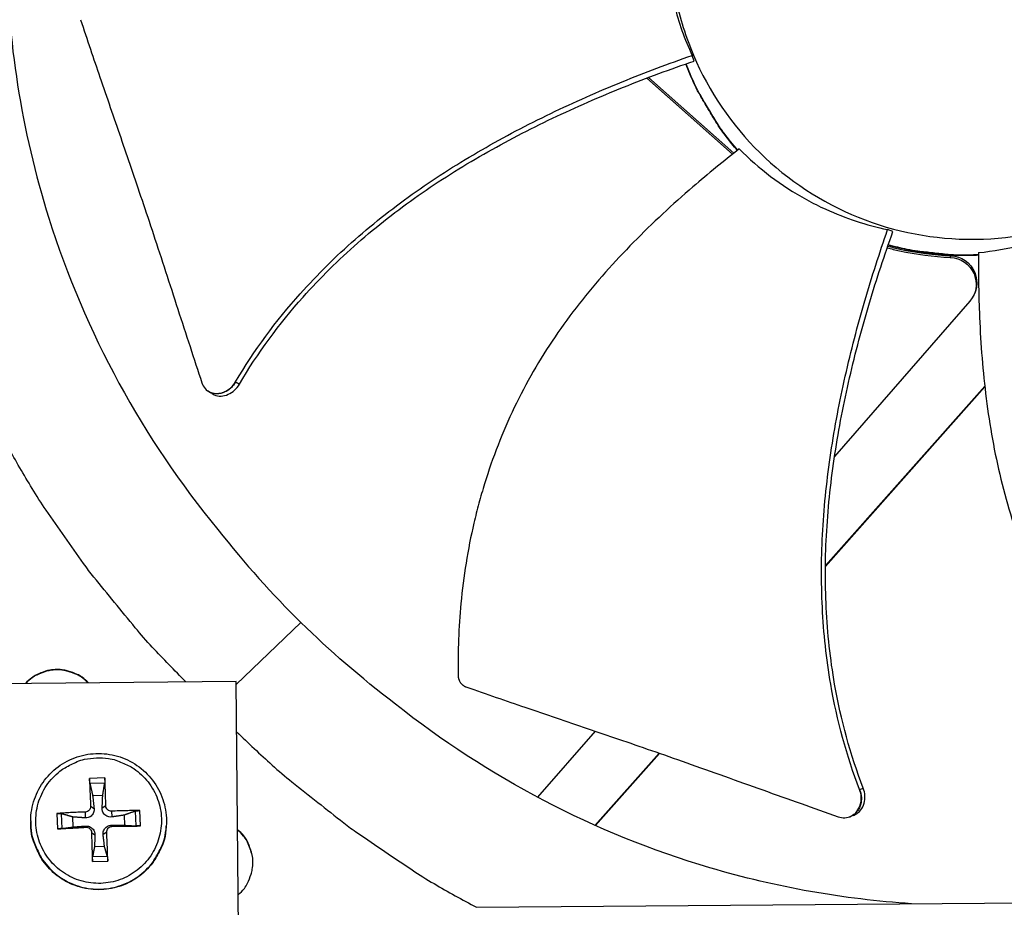
# Model space of a CAD drawing. Units: inches. Extents: x -19 to 86, y 1 to 83.
# Drawn here: x 6 to 9, y 35 to 37 of the extents above; entities that cross this region are included whole.
import ezdxf

# ---------------------------------------------------------------- set-up
doc = ezdxf.new("R2010")
doc.units = ezdxf.units.IN
doc.header["$LTSCALE"] = 4
doc.header["$MEASUREMENT"] = 0
doc.layers.add('Fan', color=84, linetype='Continuous')

msp = doc.modelspace()

# ---------------------------------------------------------------- linework, layer by layer
at = {"layer": 'Fan'}
for p, q in [((7.83382, 36.96914), (7.8286, 36.9833)), ((7.7026, 36.93682), (7.70261, 36.93681)), ((7.7068, 36.93845), (7.7068, 36.93844)), ((7.71454, 36.92623), (7.93002, 36.73518)), ((7.71877, 36.92783), (7.93322, 36.7377)), ((8.33234, 36.54102), (8.31916, 36.54592)), ((8.30475, 36.50376), (8.30475, 36.50376)), ((8.30616, 36.50794), (8.30616, 36.50794)), ((8.30691, 36.51016), (8.30691, 36.51016)), ((8.30692, 36.51019), (8.30692, 36.51019)), ((8.30729, 36.51129), (8.30729, 36.51129)), ((8.4761, 36.4761), (8.47758, 36.48027)), ((8.54723, 36.48153), (8.52696, 36.48094)), ((8.52566, 36.36661), (8.18601, 35.97645)), ((8.16307, 35.7), (8.56302, 36.1511)), ((8.16309, 35.70226), (8.5628, 36.15308)), ((6.61478, 36.13989), (6.6142, 36.14026)), ((8.17324, 35.96177), (8.1732, 35.96173)), ((8.15319, 35.6911), (8.15319, 35.6911)), ((8.15319, 35.68885), (8.15319, 35.68886)), ((6.84719, 35.55949), (6.68449, 35.40344)), ((6.68441, 35.41164), (5.49466, 35.39971)), ((6.69634, 34.22189), (6.68441, 35.41164)), ((7.58542, 35.28653), (7.44084, 35.12045)), ((7.58484, 35.05007), (7.74559, 35.23138)), ((7.58626, 35.04943), (7.74711, 35.23085)), ((6.35509, 35.16911), (6.31664, 35.16776)), ((6.31776, 35.15557), (6.35479, 35.15686)), ((6.32449, 35.1247), (6.34976, 35.12558)), ((6.30578, 35.08335), (6.30562, 35.06878)), ((6.31937, 35.09792), (6.32796, 35.09274)), ((6.35745, 35.09925), (6.34838, 35.09346)), ((6.37201, 35.08567), (6.37234, 35.07111)), ((6.43116, 35.08564), (6.43246, 35.04862)), ((6.4445, 35.04854), (6.44315, 35.08699)), ((6.16904, 35.06122), (6.16903, 35.05982)), ((6.23452, 35.0797), (6.23586, 35.04125)), ((6.24784, 35.04217), (6.24654, 35.0792)), ((6.27534, 35.04578), (6.27446, 35.07105)), ((6.40341, 35.07555), (6.40429, 35.05029)), ((8.22387, 35.0716), (8.22329, 35.07139)), ((6.30711, 35.04527), (6.30633, 35.04837)), ((6.32168, 35.03169), (6.33029, 35.02602)), ((6.35976, 35.03302), (6.35071, 35.02673)), ((6.37334, 35.04759), (6.37305, 35.0507)), ((6.50923, 35.04786), (6.50913, 35.04646)), ((6.35426, 34.99664), (6.32899, 34.99575)), ((6.32393, 34.95913), (6.36238, 34.96047)), ((6.36124, 34.97224), (6.32421, 34.97095)), ((7.28728, 34.84426), (9.81627, 34.86529))]:
    msp.add_line(p, q, dxfattribs=at)
at = {"layer": 'Fan', "flags": 128}
for points in [[(7.94235, 36.74485, -0.01405), (7.90818, 36.7872, -0.0252742), (7.89109, 36.81218, -0.0028293), (7.86919, 36.84838, -0.0028293), (7.8477, 36.88483, -0.0252742), (7.83382, 36.91172, -0.01405), (7.81273, 36.96188)], [(7.94311, 36.74545, -0.014033), (7.90894, 36.78772, -0.0252468), (7.89184, 36.81265, -0.0028228), (7.86992, 36.84879, -0.0028228), (7.84841, 36.88518, -0.0252468), (7.83451, 36.91202, -0.014033), (7.81338, 36.96211)], [(8.52696, 36.48094, -0.0173437), (8.47473, 36.48193, -0.0173437), (8.42269, 36.48654, -0.0173437), (8.37109, 36.49474, -0.0173437), (8.32019, 36.5065)], [(8.54724, 36.48261, -0.012661), (8.49803, 36.48179, -0.0230026), (8.47097, 36.48326, -0.0023221), (8.43304, 36.48726, -0.0023221), (8.39515, 36.49162, -0.0230026), (8.36842, 36.49607, -0.012661), (8.32057, 36.5076)], [(6.55837, 35.41038, -0.0086436), (6.47413, 35.49744, -0.0161582), (6.43143, 35.5462, -0.0011163), (6.32745, 35.67354, -0.0086445), (6.31435, 35.69024, -0.0086816), (6.3018, 35.70742, -0.0011257), (6.20768, 35.84182, -0.0162481), (6.17254, 35.89589, -0.0086809), (6.11191, 36.00024)], [(6.31366, 35.40792, 0.0409839), (6.29774, 35.42209, 0.0621945), (6.28553, 35.4291, 0.0198101), (6.26326, 35.43741, 0.0409839), (6.25208, 35.4401, 0.0409839), (6.23446, 35.44137, 0.0409839), (6.21687, 35.43975, 0.0409839), (6.20574, 35.43684, 0.0198101), (6.18364, 35.42808, 0.0621945), (6.17158, 35.42083, 0.0409839), (6.15594, 35.40634)], [(6.31272, 35.40791, 0.040373), (6.29686, 35.42172, 0.0614775), (6.2848, 35.42851, 0.0193044), (6.26274, 35.43659, 0.040373), (6.2518, 35.43918, 0.040373), (6.23444, 35.44041, 0.040373), (6.21711, 35.43883, 0.040373), (6.20622, 35.43603, 0.0193044), (6.18433, 35.4275, 0.0614775), (6.17241, 35.42047, 0.040373), (6.15683, 35.40635)], [(6.68567, 35.28512, 0.0087142), (6.77467, 35.20148, 0.0162815), (6.82448, 35.15914, 0.0011339), (6.95433, 35.05636, 0.0087151), (6.97149, 35.04332, 0.0087529), (6.98913, 35.03086, 0.0011436), (7.12599, 34.93819, 0.0163729), (7.1811, 34.90363, 0.0087522), (7.28728, 34.84426)], [(6.33392, 35.21942, -0.0392901), (6.36385, 35.21811, -0.0601953), (6.38286, 35.21341, -0.0184191), (6.41382, 35.20034, -0.0392901), (6.42755, 35.19257, -0.0392901), (6.44691, 35.17718, -0.0392901), (6.46361, 35.15894, -0.0392901), (6.47726, 35.13832, -0.0392901), (6.48752, 35.11582, -0.0392901), (6.49413, 35.09199, -0.0392901), (6.49693, 35.06741, -0.0392901), (6.49585, 35.04271, -0.0392901), (6.49092, 35.01847, -0.0392901), (6.48226, 34.99531, -0.0392901), (6.47008, 34.97379, -0.0392901), (6.45468, 34.95443, -0.0392901), (6.43645, 34.93772, -0.0392901), (6.41583, 34.92407, -0.0392901), (6.39332, 34.91382, -0.0392901), (6.36949, 34.90721, -0.0392901), (6.34492, 34.90441, -0.0392901), (6.32022, 34.90549, -0.0392901), (6.29598, 34.91042, -0.0392901), (6.27282, 34.91908, -0.0392901), (6.25129, 34.93126, -0.0392901), (6.23194, 34.94665, -0.0392901), (6.21523, 34.96489, -0.0392901), (6.20158, 34.98551, -0.0392901), (6.19133, 35.00801, -0.0392901), (6.18472, 35.03184, -0.0392901), (6.18192, 35.05641, -0.0392901), (6.183, 35.08112, -0.0392901), (6.18793, 35.10535, -0.0392901), (6.19659, 35.12852, -0.0392901), (6.20877, 35.15004, -0.0392901), (6.22416, 35.1694, -0.0392901), (6.24239, 35.18611, -0.0392901), (6.25555, 35.19481, -0.0184191), (6.28552, 35.21001, -0.0601953), (6.30416, 35.21603, -0.0392901), (6.33392, 35.21942)], [(6.31664, 35.16776, 0.0019389), (6.31709, 35.15089, 0.0019389), (6.31768, 35.13402, 0.0020754), (6.31845, 35.11597, 0.0020754), (6.31937, 35.09792)], [(6.35745, 35.09925, 0.0022895), (6.35707, 35.11732, 0.0022895), (6.35654, 35.13538, 0.002139), (6.35589, 35.15224, 0.002139), (6.35509, 35.16911)], [(6.30578, 35.08335, 0.003502), (6.28745, 35.08279, 0.003502), (6.26913, 35.08196, 0.003312), (6.25182, 35.08095, 0.003312), (6.23452, 35.0797)], [(6.44315, 35.08699, 0.0033219), (6.42587, 35.08702, 0.0033219), (6.4086, 35.08683, 0.0035181), (6.3903, 35.08638, 0.0035181), (6.37201, 35.08567)], [(6.50913, 35.04646, -0.0384648), (6.50441, 35.01507, -0.0592085), (6.49744, 34.99562, -0.0177542), (6.48037, 34.96424, -0.0384648), (6.47091, 34.95071, -0.0384648), (6.45281, 34.93182, -0.0384648), (6.43203, 34.91593, -0.0384648), (6.40906, 34.90341, -0.0384648), (6.38444, 34.89456, -0.0384648), (6.35876, 34.88959, -0.0384648), (6.33262, 34.8886, -0.0384648), (6.30663, 34.89163, -0.0384648), (6.28142, 34.89861, -0.0384648), (6.25757, 34.90936, -0.0384648), (6.23566, 34.92364, -0.0384648), (6.21619, 34.94111, -0.0384648), (6.19962, 34.96136, -0.0384648), (6.19125, 34.97559, -0.0177542), (6.17669, 35.00822, -0.0592085), (6.17127, 35.02815, -0.0384648), (6.16903, 35.05982)], [(6.16904, 35.06122, 0.0384648), (6.17128, 35.02955, 0.0592085), (6.1767, 35.00961, 0.0177542), (6.19126, 34.97697, 0.0384648), (6.19964, 34.96274, 0.0384648), (6.21621, 34.94249, 0.0384648), (6.23568, 34.92501, 0.0384648), (6.25761, 34.91073, 0.0384648), (6.28146, 34.89997, 0.0384648), (6.30668, 34.89299, 0.0384648), (6.33267, 34.88996, 0.0384648), (6.35882, 34.89094, 0.0384648), (6.38451, 34.89592, 0.0384648), (6.40913, 34.90478, 0.0384648), (6.43211, 34.9173, 0.0384648), (6.45289, 34.93319, 0.0384648), (6.471, 34.95208, 0.0384648), (6.48047, 34.96561, 0.0177542), (6.49754, 34.99701, 0.0592085), (6.50451, 35.01646, 0.0384648), (6.50923, 35.04786)], [(6.23586, 35.04125, 0.0007128), (6.25318, 35.04215, 0.0007128), (6.27049, 35.0431, 0.0007542), (6.2888, 35.04416, 0.0007542), (6.30711, 35.04527)], [(6.32168, 35.03169, 0.0019872), (6.32204, 35.01312, 0.0019872), (6.32255, 34.99456, 0.0018968), (6.32317, 34.97684, 0.0018968), (6.32393, 34.95913)], [(6.36238, 34.96047, 0.0020842), (6.36197, 34.9782, 0.0020842), (6.36141, 34.99591, 0.0021835), (6.36066, 35.01447, 0.0021835), (6.35976, 35.03302)], [(6.37334, 35.04759, 0.0007525), (6.39165, 35.04775, 0.0007525), (6.40995, 35.04797, 0.0007101), (6.42722, 35.04823, 0.0007101), (6.4445, 35.04854)], [(6.68978, 34.87571, 0.0430096), (6.70518, 34.89179, 0.0645406), (6.71294, 34.90448, 0.0215183), (6.72201, 34.92741, 0.0430096), (6.72504, 34.93938, 0.0430096), (6.72645, 34.95786, 0.0430096), (6.72467, 34.97631, 0.0430096), (6.7214, 34.98822, 0.0215183), (6.71187, 35.01096, 0.0645406), (6.70386, 35.02349, 0.0430096), (6.68814, 35.03926)], [(6.72567, 34.94383, 0.040877), (6.72632, 34.96508, 0.0620693), (6.72387, 34.9789, 0.0197212), (6.71803, 34.99547, 0.0197212), (6.71091, 35.01153, 0.0620693), (6.7032, 35.02326, 0.040877), (6.68815, 35.03828)]]:
    msp.add_lwpolyline(points, format="xyb", dxfattribs=at)
at = {"layer": 'Fan'}
for points, knots in [([(7.77189, 37.27321), (7.7723, 37.22361), (7.7776, 37.17404), (7.78768, 37.12547), (7.79776, 37.0769), (7.81263, 37.02933), (7.83198, 36.98364), (7.87068, 36.89227), (7.92756, 36.8087), (7.9983, 36.73912), (8.06904, 36.66953), (8.15358, 36.61406), (8.24557, 36.57685), (8.33755, 36.53964), (8.43689, 36.52073), (8.53611, 36.52156), (8.53799, 36.52158), (8.53987, 36.5216), (8.54175, 36.52163), (8.63907, 36.52317), (8.73607, 36.54367), (8.82569, 36.58167), (8.91705, 36.62041), (9.00063, 36.67726), (9.07021, 36.74801), (9.13979, 36.81875), (9.19527, 36.90329), (9.23247, 36.99528), (9.26968, 37.08726), (9.28858, 37.1866), (9.28776, 37.28581)], [-4.5082984, -4.5082984, -4.5082984, -4.5082984, -4.3674141, -4.3674141, -4.3674141, -4.2265226, -4.2265226, -4.2265226, -3.9447611, -3.9447611, -3.9447611, -3.6629924, -3.6629924, -3.6629924, -3.3812237, -3.3812237, -3.3812237, -3.3758863, -3.3758863, -3.3758863, -3.0994579, -3.0994579, -3.0994579, -2.8176865, -2.8176865, -2.8176865, -2.5359177, -2.5359177, -2.5359177, -2.2541491, -2.2541491, -2.2541491, -2.2541491]), ([(6.10852, 37.24522), (6.11043, 37.02245), (6.14514, 36.7957), (6.21458, 36.57472), (6.30533, 36.2859), (6.45165, 36.02), (6.6383, 35.7931)], [-2.7936965, -2.7936965, -2.7936965, -2.7936965, -2.0638841, -2.0638841, -2.0638841, -1.1100546, -1.1100546, -1.1100546, -1.1100546]), ([(7.766, 37.24306), (7.7674, 37.19847), (7.77339, 37.15383), (7.79451, 37.06633), (7.80954, 37.02381), (7.8286, 36.9833)], [-0.93931374, -0.93931374, -0.93931374, -0.93931374, -0.46902589, -0.46902589, -0.0000014, -0.0000014, -0.0000014, -0.0000014]), ([(6.29393, 37.07301), (6.31089, 37.02203), (6.32696, 36.97462), (6.34266, 36.92873), (6.35147, 36.90297), (6.36016, 36.87769), (6.36882, 36.85253), (6.37749, 36.82737), (6.38612, 36.80233), (6.39481, 36.77707), (6.4035, 36.75179), (6.41225, 36.72629), (6.42116, 36.70019), (6.43006, 36.67407), (6.43912, 36.64736), (6.4484, 36.61973), (6.45768, 36.59209), (6.4672, 36.56355), (6.47708, 36.53353), (6.48696, 36.50349), (6.49722, 36.47198), (6.50745, 36.44057), (6.51768, 36.40915), (6.52789, 36.37782), (6.53811, 36.34646), (6.54834, 36.31509), (6.55857, 36.28367), (6.56881, 36.25226), (6.57869, 36.22191), (6.58858, 36.19156), (6.59848, 36.1612)], [-0.92018523, -0.92018523, -0.92018523, -0.92018523, -0.78104286, -0.78104286, -0.78104286, -0.70293858, -0.70293858, -0.70293858, -0.62483429, -0.62483429, -0.62483429, -0.54673001, -0.54673001, -0.54673001, -0.46862572, -0.46862572, -0.46862572, -0.39052143, -0.39052143, -0.39052143, -0.31241715, -0.31241715, -0.31241715, -0.23431286, -0.23431286, -0.23431286, -0.15620857, -0.15620857, -0.15620857, -0.08078383, -0.08078383, -0.08078383, -0.08078383]), ([(6.68312, 36.16377), (6.7294, 36.24255), (6.82316, 36.36894), (6.98068, 36.52416), (7.13432, 36.64426), (7.29947, 36.74856), (7.473, 36.83956), (7.64981, 36.91771), (7.76952, 36.96265), (7.8286, 36.9833)], [0.1106744, 0.1106744, 0.1106744, 0.1106744, 0.3780333, 0.5670499, 0.7560665, 0.9450832, 1.1340998, 1.3231165, 1.505077, 1.505077, 1.505077, 1.505077]), ([(6.69271, 36.15777), (6.73815, 36.2356), (6.8307, 36.36086), (6.98679, 36.51486), (7.13963, 36.63416), (7.30418, 36.73759), (7.47729, 36.82755), (7.65428, 36.90471), (7.77433, 36.94886), (7.83382, 36.96914)], [0.1119019, 0.1119019, 0.1119019, 0.1119019, 0.3780333, 0.5670499, 0.7560665, 0.9450832, 1.1340998, 1.3231165, 1.5064308, 1.5064308, 1.5064308, 1.5064308]), ([(7.94223, 36.74476), (7.93283, 36.75582), (7.92376, 36.76714), (7.91229, 36.78234), (7.90956, 36.78602), (7.90687, 36.78973)], [1.59628074, 1.59628074, 1.59628074, 1.59628074, 1.701244, 1.701244, 1.73447994, 1.73447994, 1.73447994, 1.73447994]), ([(7.947, 36.74847), (7.9077, 36.71792), (7.81669, 36.64373), (7.67943, 36.51642), (7.54157, 36.36247), (7.44479, 36.22073), (7.38116, 36.09944), (7.34041, 36.00515), (7.31227, 35.92437), (7.29329, 35.85877), (7.26822, 35.75952), (7.24533, 35.61505), (7.24049, 35.48691), (7.24132, 35.42716)], [-1.4640997, -1.4640997, -1.4640997, -1.4640997, -1.3231165, -1.1340998, -0.9450832, -0.7560665, -0.6615582, -0.5670499, -0.4725416, -0.4252874, -0.3780333, -0.1890166, -0.0211877, -0.0211877, -0.0211877, -0.0211877]), ([(7.947, 36.74847), (7.99536, 36.69926), (8.0517, 36.6562), (8.13128, 36.61254), (8.14757, 36.60438), (8.21378, 36.5742), (8.26561, 36.55721), (8.31916, 36.54592)], [-1.4353822, -1.4353822, -1.4353822, -1.4353822, -0.7164637, -0.7164637, -0.5366932, -0.5366932, -0.0000014, -0.0000014, -0.0000014, -0.0000014]), ([(8.5473, 36.48806), (8.6205, 36.49588), (8.6946, 36.51378), (8.78434, 36.54953), (8.8021, 36.55734), (8.87171, 36.59092), (8.92117, 36.62157), (8.96697, 36.65676)], [-1.4319482, -1.4319482, -1.4319482, -1.4319482, -0.7145796, -0.7145796, -0.5349824, -0.5349824, -0.0000014, -0.0000014, -0.0000014, -0.0000014]), ([(8.24874, 35.1398), (8.21584, 35.22507), (8.17518, 35.37713), (8.1516, 35.597), (8.15309, 35.79195), (8.17409, 35.98605), (8.2107, 36.17839), (8.25941, 36.3653), (8.29862, 36.48687), (8.31916, 36.54592)], [0.1106744, 0.1106744, 0.1106744, 0.1106744, 0.3780333, 0.5670499, 0.7560665, 0.9450832, 1.1340998, 1.3231165, 1.5050806, 1.5050806, 1.5050806, 1.5050806]), ([(8.25808, 35.14336), (8.22538, 35.22739), (8.18485, 35.37781), (8.16131, 35.5958), (8.16294, 35.78962), (8.18427, 35.9827), (8.22147, 36.17408), (8.27111, 36.36052), (8.31122, 36.48188), (8.33234, 36.54102)], [0.1119019, 0.1119019, 0.1119019, 0.1119019, 0.3780333, 0.5670499, 0.7560665, 0.9450832, 1.1340998, 1.3231165, 1.5064448, 1.5064448, 1.5064448, 1.5064448]), ([(8.318, 36.50015), (8.32819, 36.49747), (8.33842, 36.49501), (8.39098, 36.48352), (8.43377, 36.47801), (8.4761, 36.4761)], [6.08776361, 6.08776361, 6.08776361, 6.08776361, 6.11888306, 6.11888306, 6.24722771, 6.24722771, 6.24722771, 6.24722771]), ([(8.31944, 36.50433), (8.32961, 36.50165), (8.33983, 36.4992), (8.39241, 36.4877), (8.43523, 36.48218), (8.47758, 36.48027)], [6.08782157, 6.08782157, 6.08782157, 6.08782157, 6.11888306, 6.11888306, 6.24722771, 6.24722771, 6.24722771, 6.24722771]), ([(8.4761, 36.4761), (8.5024, 36.47491), (8.52569, 36.45871), (8.54255, 36.41884), (8.543, 36.40169), (8.53783, 36.38619)], [6.24722771, 6.24722771, 6.24722771, 6.24722771, 6.32339155, 6.32339155, 6.37241223, 6.37241223, 6.37241223, 6.37241223]), ([(8.47758, 36.48027), (8.50391, 36.47908), (8.52721, 36.46288), (8.54774, 36.41434), (8.54314, 36.38633), (8.52566, 36.36661)], [6.24722771, 6.24722771, 6.24722771, 6.24722771, 6.32339155, 6.32339155, 6.39955538, 6.39955538, 6.39955538, 6.39955538]), ([(8.5473, 36.48806), (8.54673, 36.4383), (8.54802, 36.32091), (8.56183, 36.1342), (8.5959, 35.93038), (8.64608, 35.7663), (8.701, 35.6409), (8.74913, 35.55023), (8.79458, 35.47784), (8.8339, 35.42207), (8.89567, 35.34057), (8.99408, 35.23257), (9.09095, 35.14884), (9.13801, 35.11222)], [-1.4640807, -1.4640807, -1.4640807, -1.4640807, -1.3231165, -1.1340998, -0.9450832, -0.7560665, -0.6615582, -0.5670499, -0.4725416, -0.4252874, -0.3780333, -0.1890166, -0.0211877, -0.0211877, -0.0211877, -0.0211877]), ([(6.59848, 36.1612), (6.60026, 36.15572), (6.60305, 36.15081), (6.61036, 36.1426), (6.61484, 36.13939), (6.62515, 36.13501), (6.63093, 36.13398), (6.64295, 36.13438), (6.64907, 36.13581), (6.66068, 36.14089), (6.66608, 36.14441), (6.6757, 36.1531), (6.67984, 36.15818), (6.68312, 36.16377)], [-0.28606759, -0.28606759, -0.28606759, -0.28606759, -0.23922671, -0.23922671, -0.19198712, -0.19198712, -0.14303533, -0.14303533, -0.09407908, -0.09407908, -0.04687533, -0.04687533, -0.00001269, -0.00001269, -0.00001269, -0.00001269]), ([(6.62371, 36.1341), (6.62554, 36.13291), (6.62749, 36.13188), (6.63479, 36.12882), (6.64057, 36.12781), (6.65259, 36.12825), (6.65872, 36.1297), (6.67032, 36.13481), (6.67571, 36.13835), (6.6853, 36.14706), (6.68944, 36.15216), (6.69271, 36.15777)], [0.07513067, 0.07513067, 0.07513067, 0.07513067, 0.09411872, 0.09411872, 0.14306792, 0.14306792, 0.19202168, 0.19202168, 0.23922364, 0.23922364, 0.28612437, 0.28612437, 0.28612437, 0.28612437]), ([(7.24132, 35.42716), (7.24133, 35.42644), (7.24136, 35.42571), (7.24142, 35.42498), (7.24148, 35.42424), (7.24156, 35.42351), (7.24166, 35.42278), (7.24177, 35.42203), (7.2419, 35.42129), (7.24205, 35.42055), (7.24221, 35.41981), (7.24239, 35.41907), (7.24259, 35.41834), (7.2428, 35.4176), (7.24304, 35.41687), (7.24329, 35.41614), (7.24355, 35.41542), (7.24384, 35.4147), (7.24415, 35.41399), (7.24446, 35.41329), (7.24479, 35.41259), (7.24515, 35.41191), (7.24551, 35.41122), (7.24589, 35.41055), (7.2463, 35.4099), (7.24671, 35.40925), (7.24714, 35.40861), (7.24759, 35.408), (7.24803, 35.40738), (7.24851, 35.40678), (7.249, 35.40621), (7.24948, 35.40563), (7.24999, 35.40508), (7.25052, 35.40454), (7.25104, 35.40402), (7.25158, 35.40351), (7.25214, 35.40302), (7.25269, 35.40254), (7.25326, 35.40209), (7.25384, 35.40165), (7.25442, 35.40123), (7.25501, 35.40082), (7.25561, 35.40044), (7.2562, 35.40007), (7.25681, 35.39972), (7.25742, 35.39939), (7.25803, 35.39907), (7.25865, 35.39877), (7.25927, 35.3985), (7.25988, 35.39823), (7.2605, 35.39799), (7.26113, 35.39777)], [-0.037237658, -0.037237658, -0.037237658, -0.037237658, -0.035163436, -0.035163436, -0.035163436, -0.033047847, -0.033047847, -0.033047847, -0.030895052, -0.030895052, -0.030895052, -0.028709728, -0.028709728, -0.028709728, -0.026497035, -0.026497035, -0.026497035, -0.024262561, -0.024262561, -0.024262561, -0.022012245, -0.022012245, -0.022012245, -0.019752285, -0.019752285, -0.019752285, -0.017489049, -0.017489049, -0.017489049, -0.015228956, -0.015228956, -0.015228956, -0.012978379, -0.012978379, -0.012978379, -0.01074353, -0.01074353, -0.01074353, -0.008530366, -0.008530366, -0.008530366, -0.006344494, -0.006344494, -0.006344494, -0.004191097, -0.004191097, -0.004191097, -0.002074876, -0.002074876, -0.002074876, 0, 0, 0, 0]), ([(7.26113, 35.39777), (7.31329, 35.37948), (7.36195, 35.3627), (7.40911, 35.34656), (7.43559, 35.3375), (7.4616, 35.32865), (7.48748, 35.31984), (7.51336, 35.31104), (7.53913, 35.30229), (7.56512, 35.29344), (7.59112, 35.2846), (7.61734, 35.27565), (7.64416, 35.26645), (7.67098, 35.25725), (7.6984, 35.24779), (7.72672, 35.23795), (7.75504, 35.2281), (7.78426, 35.21787), (7.81493, 35.20702), (7.84561, 35.19617), (7.87775, 35.18469), (7.90979, 35.17325), (7.94184, 35.16181), (7.97379, 35.15041), (8.00578, 35.139), (8.03779, 35.12758), (8.06983, 35.11615), (8.10187, 35.10471), (8.13283, 35.09367), (8.16379, 35.08262), (8.19475, 35.07157)], [-0.92018523, -0.92018523, -0.92018523, -0.92018523, -0.78104286, -0.78104286, -0.78104286, -0.70293858, -0.70293858, -0.70293858, -0.62483429, -0.62483429, -0.62483429, -0.54673001, -0.54673001, -0.54673001, -0.46862572, -0.46862572, -0.46862572, -0.39052143, -0.39052143, -0.39052143, -0.31241715, -0.31241715, -0.31241715, -0.23431286, -0.23431286, -0.23431286, -0.15620857, -0.15620857, -0.15620857, -0.08078383, -0.08078383, -0.08078383, -0.08078383]), ([(8.37885, 34.85336), (8.21009, 34.86432), (8.04014, 34.89408), (7.87312, 34.94352), (7.58284, 35.02946), (7.31455, 35.17134), (7.08457, 35.35419)], [-2.6126831, -2.6126831, -2.6126831, -2.6126831, -2.0638841, -2.0638841, -2.0638841, -1.1100546, -1.1100546, -1.1100546, -1.1100546]), ([(6.16904, 35.06122), (6.16915, 35.07963), (6.17233, 35.09826), (6.18422, 35.13276), (6.19297, 35.14911), (6.2149, 35.17787), (6.22835, 35.19064), (6.25822, 35.21106), (6.27501, 35.21895), (6.30979, 35.22893), (6.32821, 35.23114), (6.36437, 35.22967), (6.38256, 35.22596), (6.41642, 35.21318), (6.43252, 35.20394), (6.46064, 35.18115), (6.47301, 35.16731), (6.49253, 35.13683), (6.49992, 35.1198), (6.50889, 35.08462), (6.51054, 35.06602), (6.50923, 35.04786)], [0, 0, 0, 0, 0.1325336, 0.1325336, 0.2626755, 0.2626755, 0.3929245, 0.3929245, 0.5232061, 0.5232061, 0.653524, 0.653524, 0.7838641, 0.7838641, 0.9142038, 0.9142038, 1.0445209, 1.0445209, 1.1748017, 1.1748017, 1.3058463, 1.3058463, 1.3058463, 1.3058463]), ([(6.31776, 35.15557), (6.31766, 35.15603), (6.31756, 35.15665), (6.31735, 35.15809), (6.31721, 35.15919), (6.31701, 35.16123), (6.3169, 35.16252), (6.31676, 35.16469), (6.3167, 35.16596), (6.31665, 35.16721), (6.31665, 35.16749), (6.31664, 35.16776)], [0.071286723, 0.071286723, 0.071286723, 0.071286723, 0.077552899, 0.077552899, 0.085291702, 0.085291702, 0.093119315, 0.093119315, 0.100952605, 0.100952605, 0.10310944, 0.10310944, 0.10310944, 0.10310944]), ([(6.35509, 35.16911), (6.35511, 35.16883), (6.35512, 35.16855), (6.35517, 35.1673), (6.3552, 35.16603), (6.3552, 35.16386), (6.35518, 35.16256), (6.35512, 35.16052), (6.35506, 35.1594), (6.35494, 35.15795), (6.35486, 35.15732), (6.35479, 35.15686)], [0.021217555, 0.021217555, 0.021217555, 0.021217555, 0.02337439, 0.02337439, 0.03120768, 0.03120768, 0.039035293, 0.039035293, 0.046774096, 0.046774096, 0.053040273, 0.053040273, 0.053040273, 0.053040273]), ([(8.19475, 35.07157), (8.20035, 35.06958), (8.20614, 35.06872), (8.21759, 35.06938), (8.22315, 35.07092), (8.23351, 35.07632), (8.23818, 35.08023), (8.24583, 35.08994), (8.24873, 35.09565), (8.25233, 35.10794), (8.25307, 35.11437), (8.25244, 35.12733), (8.25108, 35.13374), (8.24874, 35.1398)], [-0.28606757, -0.28606757, -0.28606757, -0.28606757, -0.23922669, -0.23922669, -0.1919871, -0.1919871, -0.14303532, -0.14303532, -0.09407907, -0.09407907, -0.04687533, -0.04687533, -0.00001269, -0.00001269, -0.00001269, -0.00001269]), ([(8.2327, 35.0748), (8.23443, 35.07543), (8.23613, 35.07618), (8.24303, 35.07982), (8.24769, 35.08374), (8.2553, 35.09348), (8.25819, 35.0992), (8.26176, 35.1115), (8.26248, 35.11793), (8.26181, 35.13089), (8.26043, 35.13731), (8.25808, 35.14336)], [0.07883257, 0.07883257, 0.07883257, 0.07883257, 0.09411872, 0.09411872, 0.14306792, 0.14306792, 0.19202167, 0.19202167, 0.23922364, 0.23922364, 0.28612437, 0.28612437, 0.28612437, 0.28612437]), ([(6.32796, 35.09274), (6.32825, 35.09013), (6.32807, 35.0874), (6.32711, 35.08329), (6.32648, 35.0815), (6.32473, 35.07811), (6.3236, 35.07652), (6.32113, 35.07388), (6.31964, 35.07265), (6.31644, 35.07073), (6.31474, 35.07002), (6.31081, 35.06888), (6.30816, 35.0686), (6.30562, 35.06878)], [0.234363821, 0.234363821, 0.234363821, 0.234363821, 0.253530826, 0.253530826, 0.266545561, 0.266545561, 0.279560296, 0.279560296, 0.29257503, 0.29257503, 0.305589765, 0.305589765, 0.32475677, 0.32475677, 0.32475677, 0.32475677]), ([(6.31937, 35.09792), (6.31946, 35.09624), (6.31922, 35.09442), (6.31804, 35.091), (6.31709, 35.08941), (6.31483, 35.08683), (6.31337, 35.08568), (6.31013, 35.08404), (6.30834, 35.08355), (6.30636, 35.08338), (6.30607, 35.08336), (6.30578, 35.08335)], [0, 0, 0, 0, 0.012351042, 0.012351042, 0.024702084, 0.024702084, 0.037028418, 0.037028418, 0.049354751, 0.049354751, 0.05144155, 0.05144155, 0.05144155, 0.05144155]), ([(6.37234, 35.07111), (6.3698, 35.07075), (6.36714, 35.07085), (6.36312, 35.07171), (6.36137, 35.0723), (6.35804, 35.07399), (6.35646, 35.07511), (6.35381, 35.07757), (6.35258, 35.07908), (6.3506, 35.08234), (6.34985, 35.08408), (6.34863, 35.08811), (6.34827, 35.09083), (6.34838, 35.09346)], [0.234363821, 0.234363821, 0.234363821, 0.234363821, 0.253530826, 0.253530826, 0.266545561, 0.266545561, 0.279560296, 0.279560296, 0.29257503, 0.29257503, 0.305589765, 0.305589765, 0.32475677, 0.32475677, 0.32475677, 0.32475677]), ([(6.37201, 35.08567), (6.37032, 35.08559), (6.36849, 35.08584), (6.36505, 35.08704), (6.36345, 35.08799), (6.36087, 35.09026), (6.35972, 35.09171), (6.3581, 35.09494), (6.35762, 35.09671), (6.35746, 35.09867), (6.35745, 35.09896), (6.35745, 35.09925)], [0, 0, 0, 0, 0.012351042, 0.012351042, 0.024702084, 0.024702084, 0.037028418, 0.037028418, 0.049354751, 0.049354751, 0.05144155, 0.05144155, 0.05144155, 0.05144155]), ([(6.43116, 35.08564), (6.43157, 35.08579), (6.43215, 35.08595), (6.43352, 35.08624), (6.43458, 35.08641), (6.43658, 35.08666), (6.43785, 35.08679), (6.44002, 35.08693), (6.4413, 35.08698), (6.44259, 35.08699), (6.44287, 35.08699), (6.44315, 35.08699)], [0.071286723, 0.071286723, 0.071286723, 0.071286723, 0.077552899, 0.077552899, 0.085291702, 0.085291702, 0.093119315, 0.093119315, 0.100952605, 0.100952605, 0.10310944, 0.10310944, 0.10310944, 0.10310944]), ([(6.23452, 35.0797), (6.23481, 35.07972), (6.23509, 35.07974), (6.23638, 35.07982), (6.23766, 35.07986), (6.23983, 35.07987), (6.24111, 35.07984), (6.24311, 35.07973), (6.24418, 35.07963), (6.24555, 35.07943), (6.24613, 35.07931), (6.24654, 35.0792)], [0.021217555, 0.021217555, 0.021217555, 0.021217555, 0.02337439, 0.02337439, 0.03120768, 0.03120768, 0.039035293, 0.039035293, 0.046774096, 0.046774096, 0.053040273, 0.053040273, 0.053040273, 0.053040273]), ([(6.24784, 35.04217), (6.24743, 35.04212), (6.24685, 35.04205), (6.2455, 35.04192), (6.24443, 35.04182), (6.24245, 35.04167), (6.24117, 35.04157), (6.239, 35.04143), (6.23772, 35.04135), (6.23643, 35.04128), (6.23615, 35.04127), (6.23586, 35.04125)], [0.071286723, 0.071286723, 0.071286723, 0.071286723, 0.077552899, 0.077552899, 0.085291702, 0.085291702, 0.093119315, 0.093119315, 0.100952605, 0.100952605, 0.10310944, 0.10310944, 0.10310944, 0.10310944]), ([(6.30633, 35.04837), (6.30886, 35.04858), (6.31152, 35.04833), (6.31553, 35.04727), (6.31728, 35.04661), (6.32061, 35.0448), (6.32219, 35.04366), (6.32483, 35.04119), (6.32607, 35.03971), (6.32805, 35.03657), (6.3288, 35.0349), (6.33004, 35.03106), (6.3304, 35.02849), (6.33029, 35.02602)], [0.234363821, 0.234363821, 0.234363821, 0.234363821, 0.253530826, 0.253530826, 0.266545561, 0.266545561, 0.279560296, 0.279560296, 0.29257503, 0.29257503, 0.305589765, 0.305589765, 0.32475677, 0.32475677, 0.32475677, 0.32475677]), ([(6.30711, 35.04527), (6.3088, 35.04538), (6.31064, 35.04516), (6.31407, 35.04399), (6.31567, 35.04305), (6.31825, 35.04079), (6.3194, 35.03933), (6.32103, 35.03607), (6.3215, 35.03427), (6.32166, 35.03227), (6.32167, 35.03198), (6.32168, 35.03169)], [0, 0, 0, 0, 0.012351042, 0.012351042, 0.024702084, 0.024702084, 0.037028418, 0.037028418, 0.049354751, 0.049354751, 0.05144155, 0.05144155, 0.05144155, 0.05144155]), ([(6.35071, 35.02673), (6.35042, 35.02919), (6.35059, 35.03178), (6.35154, 35.0357), (6.35217, 35.03741), (6.35392, 35.04069), (6.35505, 35.04225), (6.35751, 35.04489), (6.35901, 35.04614), (6.36221, 35.04818), (6.36392, 35.04896), (6.36786, 35.05029), (6.3705, 35.05073), (6.37305, 35.0507)], [0.234363821, 0.234363821, 0.234363821, 0.234363821, 0.253530826, 0.253530826, 0.266545561, 0.266545561, 0.279560296, 0.279560296, 0.29257503, 0.29257503, 0.305589765, 0.305589765, 0.32475677, 0.32475677, 0.32475677, 0.32475677]), ([(6.35976, 35.03302), (6.35967, 35.03473), (6.3599, 35.03657), (6.36109, 35.04003), (6.36204, 35.04163), (6.3643, 35.04421), (6.36576, 35.04536), (6.369, 35.04697), (6.37079, 35.04743), (6.37276, 35.04757), (6.37305, 35.04758), (6.37334, 35.04759)], [0, 0, 0, 0, 0.012351042, 0.012351042, 0.024702084, 0.024702084, 0.037028418, 0.037028418, 0.049354751, 0.049354751, 0.05144155, 0.05144155, 0.05144155, 0.05144155]), ([(6.4445, 35.04854), (6.44421, 35.04853), (6.44393, 35.04853), (6.44265, 35.04851), (6.44137, 35.04849), (6.43919, 35.04849), (6.43791, 35.04849), (6.43591, 35.04851), (6.43483, 35.04853), (6.43346, 35.04857), (6.43287, 35.04859), (6.43246, 35.04862)], [0.021217555, 0.021217555, 0.021217555, 0.021217555, 0.02337439, 0.02337439, 0.03120768, 0.03120768, 0.039035293, 0.039035293, 0.046774096, 0.046774096, 0.053040273, 0.053040273, 0.053040273, 0.053040273]), ([(6.32393, 34.95913), (6.32391, 34.95943), (6.3239, 34.95972), (6.32385, 34.96103), (6.32383, 34.96232), (6.32382, 34.9645), (6.32384, 34.96577), (6.3239, 34.96772), (6.32396, 34.96875), (6.32407, 34.97004), (6.32414, 34.97058), (6.32421, 34.97095)], [0.021217555, 0.021217555, 0.021217555, 0.021217555, 0.02337439, 0.02337439, 0.03120768, 0.03120768, 0.039035293, 0.039035293, 0.046774096, 0.046774096, 0.053040273, 0.053040273, 0.053040273, 0.053040273]), ([(6.36124, 34.97224), (6.36134, 34.97188), (6.36145, 34.97135), (6.36167, 34.97007), (6.3618, 34.96904), (6.36201, 34.9671), (6.36212, 34.96584), (6.36226, 34.96367), (6.36233, 34.96237), (6.36236, 34.96106), (6.36237, 34.96077), (6.36238, 34.96047)], [0.071286723, 0.071286723, 0.071286723, 0.071286723, 0.077552899, 0.077552899, 0.085291702, 0.085291702, 0.093119315, 0.093119315, 0.100952605, 0.100952605, 0.10310944, 0.10310944, 0.10310944, 0.10310944])]:
    msp.add_open_spline(points, degree=3, knots=knots, dxfattribs=at)
for points in [[(8.52694, 36.4809), (8.45757, 36.47933), (8.38727, 36.48827), (8.32017, 36.50644)], [(8.54723, 36.48138), (8.54046, 36.48112), (8.5337, 36.48096), (8.52694, 36.4809)], [(6.68312, 36.16377), (6.68632, 36.16177), (6.68952, 36.15977), (6.69271, 36.15777)], [(6.62371, 36.1341), (6.62073, 36.13603), (6.61776, 36.13796), (6.61478, 36.13989)], [(6.6383, 35.7931), (6.70752, 35.70556), (6.77507, 35.63028), (6.84719, 35.55949)], [(7.08457, 35.35419), (6.99579, 35.42205), (6.91928, 35.48845), (6.84719, 35.55949)], [(8.24874, 35.1398), (8.25186, 35.14098), (8.25497, 35.14217), (8.25808, 35.14336)], [(8.2327, 35.0748), (8.22976, 35.07374), (8.22681, 35.07267), (8.22387, 35.0716)]]:
    msp.add_open_spline(points, degree=3, dxfattribs=at)
for points, weights in [([(8.52694, 36.4809), (8.52695, 36.4809), (8.52696, 36.48094)], [0.973239981524, 0.985945593661, 1]), ([(6.68312, 36.16377), (6.65541, 36.11354), (6.61478, 36.13989)], [0.999996391318, 0.59434963895, 0.769522059934]), ([(6.31776, 35.15557), (6.32172, 35.1374), (6.32449, 35.1247)], [1.00365917108, 1.01795395321, 1]), ([(6.34976, 35.12558), (6.35183, 35.13845), (6.35479, 35.15686)], [1, 1.0179539845, 1.00365917713]), ([(8.24874, 35.1398), (8.27003, 35.08831), (8.22387, 35.0716)], [0.999996391308, 0.60132767175, 0.763667218176]), ([(6.32449, 35.1247), (6.32677, 35.10379), (6.32796, 35.09274)], [1, 1.38541457538, 1.73210935313]), ([(6.34838, 35.09346), (6.34885, 35.10456), (6.34976, 35.12558)], [1.73210935317, 1.3854145754, 1]), ([(6.43116, 35.08564), (6.41482, 35.0797), (6.40341, 35.07555)], [1.00365915768, 1.0179538839, 1]), ([(6.27446, 35.07105), (6.26298, 35.0744), (6.24654, 35.0792)], [1, 1.01795398464, 1.00365917716]), ([(6.30562, 35.06878), (6.29484, 35.06956), (6.27446, 35.07105)], [1.73210935317, 1.3854145754, 1]), ([(6.40341, 35.07555), (6.38308, 35.07264), (6.37234, 35.07111)], [1, 1.38541457538, 1.73210935313]), ([(6.24784, 35.04217), (6.26403, 35.0443), (6.27534, 35.04578)], [1.00365915768, 1.0179538839, 1]), ([(6.27534, 35.04578), (6.29562, 35.04747), (6.30633, 35.04837)], [1, 1.38541457538, 1.73210935313]), ([(6.37305, 35.0507), (6.38385, 35.05056), (6.40429, 35.05029)], [1.73210935317, 1.3854145754, 1]), ([(6.40429, 35.05029), (6.41587, 35.0496), (6.43246, 35.04862)], [1, 1.01795398464, 1.00365917716]), ([(6.33029, 35.02602), (6.32985, 35.01555), (6.32899, 34.99575)], [1.73210935317, 1.3854145754, 1]), ([(6.35426, 34.99664), (6.35193, 35.01632), (6.35071, 35.02673)], [1, 1.38541457538, 1.73210935313]), ([(6.32899, 34.99575), (6.32702, 34.98555), (6.32421, 34.97095)], [1, 1.0179539845, 1.00365917713]), ([(6.36124, 34.97224), (6.35713, 34.9866), (6.35426, 34.99664)], [1.00365917717, 1.01795398471, 1])]:
    msp.add_rational_spline(points, weights, degree=2, dxfattribs=at)

doc.saveas('drawing.dxf')
